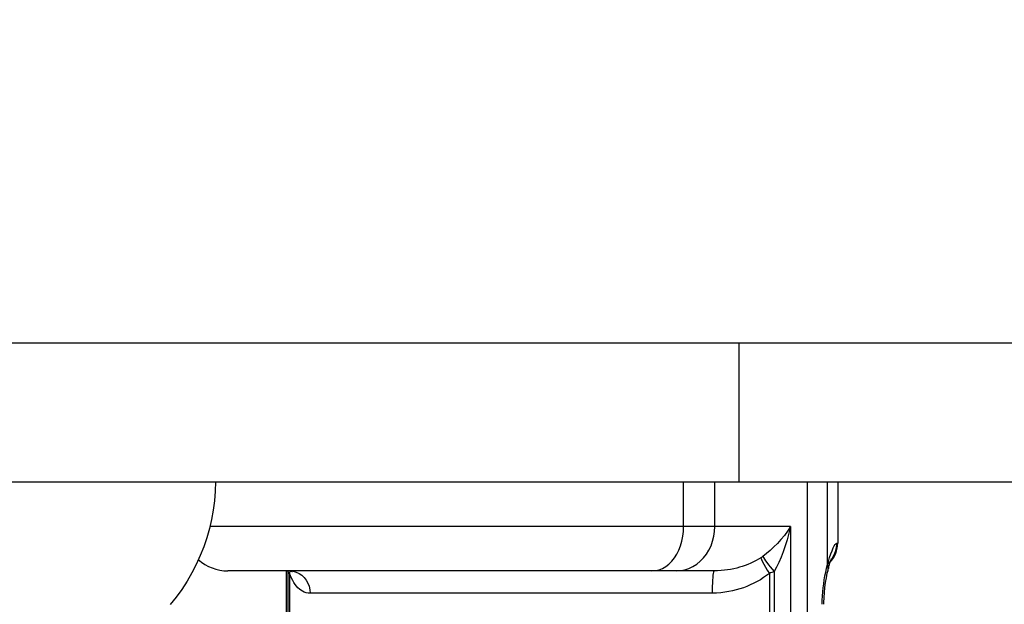
# Model space of a CAD drawing. Units: millimetres. Extents: x 188025 to 197887, y 6089 to 12657.
# Drawn here: x 192200 to 192306, y 9019 to 9082 of the extents above; entities that cross this region are included whole.
import ezdxf

# ---------------------------------------------------------------- set-up
doc = ezdxf.new("R2010")
doc.units = ezdxf.units.MM
doc.layers.add('DEFAULT', color=7, linetype='Continuous')
doc.dimstyles.new('Qitele Minor', dxfattribs={"dimscale": 85, "dimtxt": 2.5, "dimasz": 2, "dimexe": 1.5, "dimexo": 0, "dimgap": 2, "dimtad": 1, "dimdec": 0, "dimrnd": 10, "dimzin": 1, "dimtxsty": 'Standard', "dimblk": 'OBLIQUE', "dimcen": 2, "dimdle": 1, "dimclrd": 256, "dimclre": 256, "dimclrt": 256, "dimadec": 0, "dimazin": 0, "dimtfac": 1, "dimtdec": 0, "dimtmove": 0, "dimatfit": 3, "dimldrblk": 'OBLIQUE', "dimfxl": 2, "dimfxlon": 1, "dimlwd": 40, "dimlwe": 30, "dimarcsym": 0})

# ---------------------------------------------------------------- blocks, each defined once
blk = doc.blocks.new('_Oblique')
at = {"color": 0, "linetype": 'ByBlock', "lineweight": -2}
blk.add_line((-0.5, -0.5), (0.5, 0.5), dxfattribs=at)
blk = doc.blocks.new('*D30')
at = {"layer": 'DEFAULT', "lineweight": 40, "transparency": 16777216}
blk.add_line((189746.95, 9475.01), (189746.95, 8695.01), dxfattribs=at)
at = {"layer": 'DEFAULT', "lineweight": 30, "transparency": 16777216}
for p, q in [((190001.95, 9390.01), (189619.45, 9390.01)), ((190001.95, 8780.01), (189619.45, 8780.01))]:
    blk.add_line(p, q, dxfattribs=at)
at = {"layer": 'Defpoints', "color": 0, "transparency": 16777216}
for p in [(194846.27, 9390.01), (189746.95, 8780.01), (194846.27, 8780.01)]:
    blk.add_point(p, dxfattribs=at)
at = {"layer": 'DEFAULT', "lineweight": 40, "transparency": 16777216, "xscale": 170, "yscale": 170, "zscale": 170}
for p, rotation in [((189746.95, 9390.01), 90), ((189746.95, 8780.01), 270)]:
    blk.add_blockref('_Oblique', p, dxfattribs=dict(at, rotation=rotation))
at = {"layer": 'DEFAULT', "transparency": 16777216, "insert": (189479.27, 9085.01), "char_height": 187, "attachment_point": 5, "rotation": 90}
blk.add_mtext('610', dxfattribs=at)
blk = doc.blocks.new('*D34')
at = {"layer": 'DEFAULT', "lineweight": 40, "transparency": 16777216}
blk.add_line((189242.8, 10957.51), (189242.8, 7212.51), dxfattribs=at)
at = {"layer": 'DEFAULT', "lineweight": 30, "transparency": 16777216}
for p, q in [((189497.8, 10872.51), (189115.3, 10872.51)), ((189497.8, 7297.51), (189115.3, 7297.51))]:
    blk.add_line(p, q, dxfattribs=at)
at = {"layer": 'Defpoints', "color": 0, "transparency": 16777216}
for p in [(192240.08, 10872.51), (189242.8, 7297.51), (192240.08, 7297.51)]:
    blk.add_point(p, dxfattribs=at)
at = {"layer": 'DEFAULT', "lineweight": 40, "transparency": 16777216, "xscale": 170, "yscale": 170, "zscale": 170}
for p, rotation in [((189242.8, 10872.51), 90), ((189242.8, 7297.51), 270)]:
    blk.add_blockref('_Oblique', p, dxfattribs=dict(at, rotation=rotation))
at = {"layer": 'DEFAULT', "transparency": 16777216, "insert": (188975.12, 9085.01), "char_height": 187, "attachment_point": 5, "rotation": 90}
blk.add_mtext('3575', dxfattribs=at)

msp = doc.modelspace()

# ---------------------------------------------------------------- linework, layer by layer
for p, q in [((192034.67, 9047.51), (192388.79, 9047.51)), ((192277.72, 9047.51), (192277.72, 9032.51)), ((192034.67, 9032.51), (192388.79, 9032.51)), ((192271.76, 9027.71), (192271.76, 9032.51)), ((192275.13, 9027.71), (192275.13, 9032.51)), ((192285.13, 8989.92), (192285.13, 9032.51)), ((192287.26, 9023.53), (192287.26, 9032.51)), ((192288.37, 9032.51), (192288.37, 9025.91)), ((192283.29, 9027.71), (192220.71, 9027.71)), ((192283.29, 9027.71), (192283.29, 8989.92)), ((192288.26, 9025.91), (192288.37, 9025.91)), ((192287.36, 9023.91), (192287.49, 9024.36)), ((192287.69, 9024.14), (192287.64, 9024.09)), ((192287.71, 9024.25), (192287.71, 9024.26)), ((192287.08, 9022.77), (192287.17, 9023.16)), ((192287.29, 9022.87), (192287.36, 9023.17)), ((192287.48, 9023.61), (192287.56, 9023.87)), ((192275.05, 9022.91), (192222.64, 9022.91)), ((192228.93, 9022.91), (192228.93, 8989.92)), ((192229.11, 9022.85), (192229.1, 9022.91)), ((192229.13, 9022.91), (192229.11, 9022.85)), ((192229.11, 9022.85), (192229.11, 8989.92)), ((192229.16, 9022.79), (192229.11, 9022.85)), ((192229.28, 9022.64), (192229.16, 9022.79)), ((192229.31, 9022.91), (192229.28, 9022.64)), ((192229.28, 9022.64), (192229.28, 8948.51)), ((192281.02, 9022.64), (192281.02, 8948.51)), ((192281.52, 9022.85), (192281.52, 8989.92)), ((192287.31, 9023), (192287.29, 9022.87)), ((192274.83, 9020.51), (192231.5, 9020.51))]:
    msp.add_line(p, q)
for points in [[(192221.31, 9032.51), (192221.28, 9031.49), (192221.2, 9030.48), (192221.07, 9029.47), (192220.89, 9028.46), (192220.65, 9027.47), (192220.37, 9026.49), (192220.03, 9025.51), (192219.65, 9024.56), (192219.23, 9023.61), (192218.75, 9022.69), (192218.24, 9021.79), (192217.67, 9020.92), (192217.07, 9020.07), (192216.42, 9019.27)], [(192268.35, 9022.91), (192268.74, 9022.94), (192269.11, 9023.03), (192269.48, 9023.18), (192269.83, 9023.38), (192270.17, 9023.64), (192270.48, 9023.95), (192270.77, 9024.31), (192271.02, 9024.71), (192271.24, 9025.15), (192271.43, 9025.62), (192271.57, 9026.12), (192271.68, 9026.64), (192271.74, 9027.17), (192271.76, 9027.71)], [(192270.97, 9022.91), (192271.44, 9022.94), (192271.9, 9023.03), (192272.34, 9023.18), (192272.77, 9023.38), (192273.18, 9023.64), (192273.56, 9023.95), (192273.91, 9024.31), (192274.22, 9024.71), (192274.49, 9025.15), (192274.72, 9025.62), (192274.89, 9026.12), (192275.02, 9026.64), (192275.1, 9027.17), (192275.13, 9027.71)], [(192283.29, 9027.71), (192282.96, 9027.21), (192282.62, 9026.74), (192282.25, 9026.3), (192281.87, 9025.88), (192281.48, 9025.49), (192281.09, 9025.12), (192280.69, 9024.78), (192280.29, 9024.47)], [(192283.29, 9027.71), (192283.12, 9026.96), (192282.93, 9026.26), (192282.72, 9025.6), (192282.5, 9024.97), (192282.27, 9024.38), (192282.03, 9023.83), (192281.77, 9023.32), (192281.52, 9022.85)], [(192287.49, 9024.36), (192287.62, 9024.75), (192287.76, 9025.09), (192287.88, 9025.38), (192288, 9025.61), (192288.1, 9025.77), (192288.19, 9025.87), (192288.26, 9025.91)], [(192288.26, 9025.91), (192288.22, 9025.44), (192288.11, 9024.98), (192287.93, 9024.54), (192287.69, 9024.14)], [(192280.1, 9024.33), (192279.84, 9024.17), (192279.57, 9024.02), (192279.29, 9023.88), (192278.99, 9023.74), (192278.7, 9023.61), (192278.4, 9023.5), (192278.09, 9023.39), (192277.79, 9023.3), (192277.48, 9023.21), (192277.16, 9023.14), (192276.83, 9023.07), (192276.5, 9023.02), (192276.15, 9022.97), (192275.8, 9022.94), (192275.43, 9022.91), (192275.05, 9022.91)], [(192280.29, 9024.47), (192280.24, 9024.43), (192280.19, 9024.4), (192280.15, 9024.36), (192280.1, 9024.33)], [(192280.1, 9024.33), (192280.15, 9024.14), (192280.25, 9023.9), (192280.4, 9023.62), (192280.58, 9023.31), (192280.78, 9022.98), (192281.02, 9022.64)], [(192280.29, 9024.47), (192280.36, 9024.34), (192280.47, 9024.18), (192280.59, 9024), (192280.74, 9023.8), (192280.91, 9023.58), (192281.1, 9023.34), (192281.31, 9023.1), (192281.52, 9022.85)], [(192287.56, 9023.87), (192287.58, 9023.92), (192287.62, 9024.04), (192287.66, 9024.14), (192287.69, 9024.21), (192287.71, 9024.25)], [(192287.17, 9023.16), (192287.28, 9023.63), (192287.31, 9023.73), (192287.33, 9023.82), (192287.36, 9023.91)], [(192287.26, 9023.53), (192287.31, 9023.26), (192287.31, 9023)], [(192287.36, 9023.91), (192287.4, 9023.62), (192287.39, 9023.33), (192287.36, 9023.17)], [(192287.36, 9023.17), (192287.37, 9023.2), (192287.43, 9023.42), (192287.48, 9023.61)], [(192231.5, 9020.51), (192231.28, 9020.52), (192231.07, 9020.56), (192230.87, 9020.63), (192230.68, 9020.72), (192230.51, 9020.83), (192230.35, 9020.95), (192230.19, 9021.1), (192230.04, 9021.26), (192229.9, 9021.44), (192229.76, 9021.65), (192229.63, 9021.87), (192229.51, 9022.11), (192229.39, 9022.37), (192229.28, 9022.64)], [(192229.33, 9022.91), (192229.66, 9022.88), (192230, 9022.79), (192230.31, 9022.64), (192230.6, 9022.45), (192230.86, 9022.2), (192231.08, 9021.92), (192231.26, 9021.6), (192231.39, 9021.25), (192231.47, 9020.88), (192231.5, 9020.51)], [(192229.33, 9022.91), (192229.44, 9022.89), (192229.55, 9022.86), (192229.6, 9022.83), (192229.6, 9022.83)], [(192275.05, 9022.91), (192275.02, 9022.88), (192274.98, 9022.79), (192274.95, 9022.64), (192274.92, 9022.45), (192274.9, 9022.2), (192274.88, 9021.92), (192274.86, 9021.6), (192274.84, 9021.25), (192274.84, 9020.88), (192274.83, 9020.51)], [(192281.02, 9022.64), (192280.71, 9022.41), (192280.38, 9022.18), (192280.04, 9021.96), (192279.68, 9021.76), (192279.32, 9021.57), (192278.95, 9021.39), (192278.58, 9021.24), (192278.21, 9021.1), (192277.83, 9020.97), (192277.44, 9020.85), (192277.04, 9020.76), (192276.63, 9020.67), (192276.2, 9020.6), (192275.76, 9020.55), (192275.31, 9020.52), (192274.83, 9020.51)], [(192281.52, 9022.85), (192281.39, 9022.79), (192281.27, 9022.74), (192281.14, 9022.69), (192281.02, 9022.64)], [(192286.71, 9019.31), (192286.71, 9019.75), (192286.73, 9020.2), (192286.76, 9020.64), (192286.8, 9021.08), (192286.86, 9021.52), (192286.92, 9021.94), (192286.99, 9022.36), (192287.08, 9022.77)], [(192286.89, 9019.31), (192286.89, 9019.5), (192286.91, 9020.04), (192286.94, 9020.59), (192286.99, 9021.13), (192287.06, 9021.66), (192287.15, 9022.17), (192287.24, 9022.65), (192287.29, 9022.87)]]:
    msp.add_lwpolyline(points)
for centre, radius, start, end in [((192285.37, 9025.91), 3, 317.0598, 0), ((192222.64, 9027.71), 4.8, 228.3479, 270)]:
    msp.add_arc(centre, radius, start, end)

# ---------------------------------------------------------------- dimensions: what is measured, and where the dimension line sits
at = {"layer": 'DEFAULT'}
dim = msp.add_linear_dim(base=(189242.8, 7297.51), p1=(192240.08, 10872.51), p2=(192240.08, 7297.51), angle=90, dimstyle='Qitele Minor', override={"dimtxt": 2.2, "dimrnd": 1, "dimfxl": 3}, dxfattribs=at)
dim.commit()
dim.dimension.update_dxf_attribs({"geometry": '*D34', "text_midpoint": (188975.12, 9085.01)})
dim = msp.add_linear_dim(base=(189746.95, 8780.01), p1=(194846.27, 9390.01), p2=(194846.27, 8780.01), angle=90, dimstyle='Qitele Minor', override={"dimtxt": 2.2, "dimrnd": 1, "dimfxl": 3}, dxfattribs=at)
dim.commit()
dim.dimension.update_dxf_attribs({"geometry": '*D30', "text_midpoint": (189746.95, 9085.01), "dimtype": 160})

doc.saveas('drawing.dxf')
